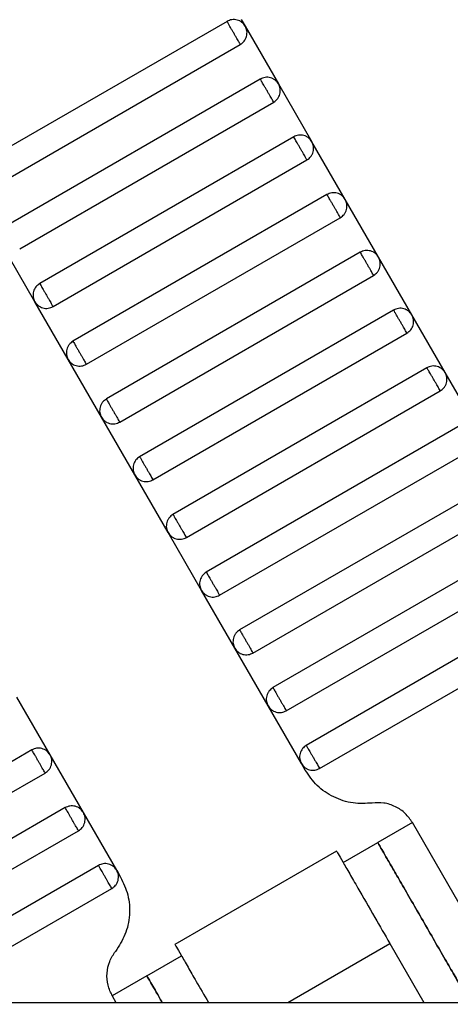
# Model space of a CAD drawing. Units: millimetres. Extents: x 5 to 415, y 5 to 292.
# Drawn here: x 126 to 127, y 151 to 153 of the extents above; entities that cross this region are included whole.
import ezdxf

# ---------------------------------------------------------------- set-up
doc = ezdxf.new("R2010")
doc.units = ezdxf.units.MM

msp = doc.modelspace()

# ---------------------------------------------------------------- linework, layer by layer
at = {"color": 7, "linetype": 'Continuous', "lineweight": 25}
for p, q in [((126.8031, 153.0075), (126.8129, 152.9907)), ((126.7673, 153.0029), (126.1322, 152.6362)), ((126.8129, 152.9907), (126.8962, 152.8463)), ((126.1656, 152.5785), (126.8006, 152.9452)), ((126.8506, 152.8586), (126.2156, 152.4919)), ((126.8962, 152.8463), (126.9795, 152.702)), ((126.2489, 152.4341), (126.884, 152.8008)), ((126.934, 152.7142), (126.2989, 152.3475)), ((127.0629, 152.5577), (126.9795, 152.702)), ((126.3322, 152.2898), (126.9673, 152.6565)), ((127.0173, 152.5699), (126.3822, 152.2032)), ((127.1462, 152.4133), (127.0629, 152.5577)), ((126.4156, 152.1455), (127.0506, 152.5121)), ((126.2867, 152.302), (126.2034, 152.4463)), ((127.1006, 152.4255), (126.4656, 152.0589)), ((127.2295, 152.269), (127.1462, 152.4133)), ((126.4989, 152.0011), (127.134, 152.3678)), ((126.37, 152.1577), (126.2867, 152.302)), ((127.184, 152.2812), (126.5489, 151.9145)), ((127.3129, 152.1247), (127.2295, 152.269)), ((126.5822, 151.8568), (127.2173, 152.2235)), ((126.4534, 152.0133), (126.37, 152.1577)), ((127.2673, 152.1369), (126.6322, 151.7702)), ((127.3962, 151.9803), (127.3129, 152.1247)), ((126.6656, 151.7125), (127.3006, 152.0791)), ((126.5367, 151.869), (126.4534, 152.0133)), ((127.3506, 151.9925), (126.7156, 151.6259)), ((126.7489, 151.5681), (127.384, 151.9348)), ((126.62, 151.7247), (126.5367, 151.869)), ((127.434, 151.8482), (126.7989, 151.4815)), ((126.8322, 151.4238), (127.4673, 151.7905)), ((126.7034, 151.5803), (126.62, 151.7247)), ((127.5173, 151.7039), (126.8822, 151.3372)), ((126.9156, 151.2794), (127.5506, 151.6461)), ((126.7867, 151.436), (126.7034, 151.5803)), ((127.6006, 151.5595), (126.9656, 151.1928)), ((126.9989, 151.1351), (127.634, 151.5018)), ((126.87, 151.2916), (126.7867, 151.436)), ((126.3248, 151.1693), (126.2415, 151.3137)), ((126.9534, 151.1473), (126.87, 151.2916)), ((126.2793, 151.1815), (125.6442, 150.8149)), ((126.4081, 151.025), (126.3248, 151.1693)), ((126.9631, 151.1305), (126.9534, 151.1473)), ((125.6775, 150.7571), (126.3126, 151.1238)), ((126.3626, 151.0372), (125.7275, 150.6705)), ((126.4915, 150.8806), (126.4081, 151.025)), ((127.231, 150.9997), (127.1444, 150.9497)), ((127.3477, 150.7976), (127.231, 150.9997)), ((125.7609, 150.6128), (126.3959, 150.9794)), ((127.0578, 150.8997), (127.1444, 150.9497)), ((127.0413, 150.9287), (126.6369, 150.6952)), ((126.4459, 150.8928), (125.8528, 150.5504)), ((126.4915, 150.8806), (126.5012, 150.8638)), ((125.9861, 150.5504), (126.4793, 150.8351)), ((126.9194, 150.5504), (127.1745, 150.6976)), ((127.1745, 150.6976), (127.2595, 150.5504)), ((126.5671, 150.6164), (126.6537, 150.6664)), ((126.5671, 150.6164), (126.4805, 150.5664)), ((115.4797, 150.5504), (131.1463, 150.5504)), ((126.4805, 150.5664), (126.4897, 150.5504))]:
    msp.add_line(p, q, dxfattribs=at)
for points, knots in [([(126.8129, 152.9907), (126.8104, 152.9941), (126.8065, 152.9993), (126.7991, 153.004), (126.7927, 153.0065), (126.7859, 153.0075), (126.7771, 153.0072), (126.7712, 153.0046), (126.7673, 153.0029)], [0, 0, 0, 0, 0.239457, 0.368361, 0.5, 0.631639, 0.760543, 1, 1, 1, 1]), ([(126.8006, 152.9452), (126.8005, 152.9454), (126.8002, 152.9459), (126.798, 152.9498), (126.795, 152.955), (126.7918, 152.9604), (126.7881, 152.9669), (126.784, 152.974), (126.7799, 152.9811), (126.7761, 152.9876), (126.773, 152.993), (126.77, 152.9982), (126.7677, 153.0021), (126.7674, 153.0027), (126.7673, 153.0029)], [0, 0, 0, 0, 0.0903184, 0.2045632, 0.2714199, 0.3439362, 0.4207855, 0.5, 0.5792145, 0.6560638, 0.7285801, 0.7954368, 0.9096816, 1, 1, 1, 1]), ([(126.8006, 152.9452), (126.8041, 152.9476), (126.8093, 152.9515), (126.8139, 152.9589), (126.8164, 152.9653), (126.8175, 152.9721), (126.8172, 152.9809), (126.8146, 152.9868), (126.8129, 152.9907)], [0, 0, 0, 0, 0.239457, 0.368361, 0.5, 0.631639, 0.760543, 1, 1, 1, 1]), ([(126.8962, 152.8463), (126.8937, 152.8498), (126.8899, 152.855), (126.8824, 152.8596), (126.876, 152.8621), (126.8692, 152.8632), (126.8604, 152.8629), (126.8545, 152.8603), (126.8506, 152.8586)], [0, 0, 0, 0, 0.239457, 0.368361, 0.5, 0.631639, 0.760543, 1, 1, 1, 1]), ([(126.884, 152.8008), (126.8839, 152.801), (126.8836, 152.8016), (126.8813, 152.8055), (126.8783, 152.8107), (126.8752, 152.8161), (126.8714, 152.8226), (126.8673, 152.8297), (126.8632, 152.8368), (126.8595, 152.8433), (126.8563, 152.8487), (126.8533, 152.8539), (126.8511, 152.8578), (126.8508, 152.8583), (126.8506, 152.8586)], [0, 0, 0, 0, 0.090318, 0.204563, 0.27142, 0.343936, 0.420786, 0.5, 0.579214, 0.656064, 0.72858, 0.795437, 0.909682, 1, 1, 1, 1]), ([(126.884, 152.8008), (126.8874, 152.8033), (126.8926, 152.8071), (126.8973, 152.8146), (126.8998, 152.821), (126.9008, 152.8278), (126.9005, 152.8366), (126.8979, 152.8425), (126.8962, 152.8463)], [0, 0, 0, 0, 0.239457, 0.368361, 0.5, 0.631639, 0.760543, 1, 1, 1, 1]), ([(126.9795, 152.702), (126.977, 152.7054), (126.9732, 152.7107), (126.9657, 152.7153), (126.9593, 152.7178), (126.9526, 152.7188), (126.9438, 152.7186), (126.9378, 152.7159), (126.934, 152.7142)], [0, 0, 0, 0, 0.239457, 0.368361, 0.5, 0.631639, 0.760543, 1, 1, 1, 1]), ([(126.9673, 152.6565), (126.9672, 152.6567), (126.9669, 152.6572), (126.9646, 152.6611), (126.9616, 152.6663), (126.9585, 152.6718), (126.9548, 152.6782), (126.9506, 152.6853), (126.9465, 152.6925), (126.9428, 152.6989), (126.9397, 152.7044), (126.9367, 152.7096), (126.9344, 152.7135), (126.9341, 152.714), (126.934, 152.7142)], [0, 0, 0, 0, 0.090318, 0.204563, 0.27142, 0.343936, 0.420786, 0.5, 0.579214, 0.656064, 0.72858, 0.795437, 0.909682, 1, 1, 1, 1]), ([(126.9673, 152.6565), (126.9707, 152.659), (126.976, 152.6628), (126.9806, 152.6703), (126.9831, 152.6767), (126.9841, 152.6834), (126.9839, 152.6922), (126.9812, 152.6982), (126.9795, 152.702)], [0, 0, 0, 0, 0.239457, 0.368361, 0.5, 0.631639, 0.760543, 1, 1, 1, 1]), ([(127.0629, 152.5577), (127.0604, 152.5611), (127.0565, 152.5663), (127.0491, 152.571), (127.0427, 152.5734), (127.0359, 152.5745), (127.0271, 152.5742), (127.0212, 152.5716), (127.0173, 152.5699)], [0, 0, 0, 0, 0.2394568, 0.3683607, 0.5, 0.6316393, 0.7605432, 1, 1, 1, 1]), ([(127.0506, 152.5121), (127.0505, 152.5124), (127.0502, 152.5129), (127.048, 152.5168), (127.045, 152.522), (127.0418, 152.5274), (127.0381, 152.5339), (127.034, 152.541), (127.0299, 152.5481), (127.0261, 152.5546), (127.023, 152.56), (127.02, 152.5652), (127.0177, 152.5691), (127.0174, 152.5696), (127.0173, 152.5699)], [0, 0, 0, 0, 0.090318, 0.204563, 0.27142, 0.343936, 0.420786, 0.5, 0.579214, 0.656064, 0.72858, 0.795437, 0.909682, 1, 1, 1, 1]), ([(127.0506, 152.5121), (127.0541, 152.5146), (127.0593, 152.5184), (127.0639, 152.5259), (127.0664, 152.5323), (127.0675, 152.5391), (127.0672, 152.5479), (127.0646, 152.5538), (127.0629, 152.5577)], [0, 0, 0, 0, 0.239457, 0.368361, 0.5, 0.631639, 0.760543, 1, 1, 1, 1]), ([(127.1462, 152.4133), (127.1437, 152.4167), (127.1399, 152.422), (127.1324, 152.4266), (127.126, 152.4291), (127.1192, 152.4302), (127.1104, 152.4299), (127.1045, 152.4272), (127.1006, 152.4255)], [0, 0, 0, 0, 0.2394568, 0.3683607, 0.5, 0.6316393, 0.7605432, 1, 1, 1, 1]), ([(127.134, 152.3678), (127.1339, 152.368), (127.1336, 152.3685), (127.1313, 152.3725), (127.1283, 152.3777), (127.1252, 152.3831), (127.1214, 152.3896), (127.1173, 152.3967), (127.1132, 152.4038), (127.1095, 152.4103), (127.1063, 152.4157), (127.1033, 152.4209), (127.1011, 152.4248), (127.1008, 152.4253), (127.1006, 152.4255)], [0, 0, 0, 0, 0.090318, 0.204563, 0.27142, 0.343936, 0.420786, 0.5, 0.579214, 0.656064, 0.72858, 0.795437, 0.909682, 1, 1, 1, 1]), ([(127.134, 152.3678), (127.1374, 152.3703), (127.1426, 152.3741), (127.1473, 152.3816), (127.1498, 152.388), (127.1508, 152.3948), (127.1505, 152.4036), (127.1479, 152.4095), (127.1462, 152.4133)], [0, 0, 0, 0, 0.239457, 0.368361, 0.5, 0.631639, 0.760543, 1, 1, 1, 1]), ([(126.2989, 152.3475), (126.2955, 152.3451), (126.2902, 152.3412), (126.2856, 152.3338), (126.2831, 152.3274), (126.2821, 152.3206), (126.2824, 152.3118), (126.285, 152.3059), (126.2867, 152.302)], [0, 0, 0, 0, 0.2394568, 0.3683607, 0.5, 0.6316393, 0.7605432, 1, 1, 1, 1]), ([(126.2989, 152.3475), (126.299, 152.3473), (126.2993, 152.3468), (126.3016, 152.3429), (126.3046, 152.3377), (126.3077, 152.3323), (126.3115, 152.3258), (126.3156, 152.3187), (126.3197, 152.3116), (126.3234, 152.3051), (126.3265, 152.2997), (126.3295, 152.2945), (126.3318, 152.2906), (126.3321, 152.29), (126.3322, 152.2898)], [0, 0, 0, 0, 0.090318, 0.204563, 0.27142, 0.343936, 0.420786, 0.5, 0.579214, 0.656064, 0.72858, 0.795437, 0.909682, 1, 1, 1, 1]), ([(126.2867, 152.302), (126.2892, 152.2986), (126.293, 152.2934), (126.3005, 152.2887), (126.3069, 152.2862), (126.3136, 152.2852), (126.3224, 152.2855), (126.3284, 152.2881), (126.3322, 152.2898)], [0, 0, 0, 0, 0.239457, 0.368361, 0.5, 0.631639, 0.760543, 1, 1, 1, 1]), ([(127.2295, 152.269), (127.227, 152.2724), (127.2232, 152.2777), (127.2157, 152.2823), (127.2093, 152.2848), (127.2026, 152.2858), (127.1938, 152.2855), (127.1878, 152.2829), (127.184, 152.2812)], [0, 0, 0, 0, 0.239457, 0.368361, 0.5, 0.631639, 0.760543, 1, 1, 1, 1]), ([(127.2173, 152.2235), (127.2172, 152.2237), (127.2169, 152.2242), (127.2146, 152.2281), (127.2116, 152.2333), (127.2085, 152.2387), (127.2048, 152.2452), (127.2006, 152.2523), (127.1965, 152.2594), (127.1928, 152.2659), (127.1897, 152.2713), (127.1867, 152.2766), (127.1844, 152.2805), (127.1841, 152.281), (127.184, 152.2812)], [0, 0, 0, 0, 0.090318, 0.204563, 0.27142, 0.343936, 0.420786, 0.5, 0.579214, 0.656064, 0.72858, 0.795437, 0.909682, 1, 1, 1, 1]), ([(127.2173, 152.2235), (127.2207, 152.2259), (127.226, 152.2298), (127.2306, 152.2372), (127.2331, 152.2436), (127.2341, 152.2504), (127.2339, 152.2592), (127.2312, 152.2651), (127.2295, 152.269)], [0, 0, 0, 0, 0.239457, 0.368361, 0.5, 0.631639, 0.760543, 1, 1, 1, 1]), ([(126.3822, 152.2032), (126.3788, 152.2007), (126.3736, 152.1969), (126.3689, 152.1894), (126.3665, 152.183), (126.3654, 152.1763), (126.3657, 152.1675), (126.3683, 152.1615), (126.37, 152.1577)], [0, 0, 0, 0, 0.239457, 0.368361, 0.5, 0.631639, 0.760543, 1, 1, 1, 1]), ([(126.3822, 152.2032), (126.3824, 152.203), (126.3827, 152.2025), (126.3849, 152.1986), (126.3879, 152.1934), (126.391, 152.1879), (126.3948, 152.1814), (126.3989, 152.1743), (126.403, 152.1672), (126.4067, 152.1607), (126.4099, 152.1553), (126.4129, 152.1501), (126.4151, 152.1462), (126.4154, 152.1457), (126.4156, 152.1455)], [0, 0, 0, 0, 0.090318, 0.204563, 0.27142, 0.343936, 0.420786, 0.5, 0.579214, 0.656064, 0.72858, 0.795437, 0.909682, 1, 1, 1, 1]), ([(126.37, 152.1577), (126.3725, 152.1543), (126.3763, 152.149), (126.3838, 152.1444), (126.3902, 152.1419), (126.397, 152.1409), (126.4058, 152.1411), (126.4117, 152.1438), (126.4156, 152.1455)], [0, 0, 0, 0, 0.239457, 0.368361, 0.5, 0.631639, 0.760543, 1, 1, 1, 1]), ([(127.3129, 152.1247), (127.3104, 152.1281), (127.3065, 152.1333), (127.2991, 152.138), (127.2927, 152.1404), (127.2859, 152.1415), (127.2771, 152.1412), (127.2712, 152.1386), (127.2673, 152.1369)], [0, 0, 0, 0, 0.239457, 0.368361, 0.5, 0.631639, 0.760543, 1, 1, 1, 1]), ([(127.3006, 152.0791), (127.3005, 152.0794), (127.3002, 152.0799), (127.298, 152.0838), (127.295, 152.089), (127.2918, 152.0944), (127.2881, 152.1009), (127.284, 152.108), (127.2799, 152.1151), (127.2761, 152.1216), (127.273, 152.127), (127.27, 152.1322), (127.2677, 152.1361), (127.2674, 152.1366), (127.2673, 152.1369)], [0, 0, 0, 0, 0.0903184, 0.2045632, 0.2714199, 0.3439362, 0.4207855, 0.5, 0.5792145, 0.6560638, 0.7285801, 0.7954368, 0.9096816, 1, 1, 1, 1]), ([(127.3006, 152.0791), (127.3041, 152.0816), (127.3093, 152.0854), (127.3139, 152.0929), (127.3164, 152.0993), (127.3175, 152.1061), (127.3172, 152.1149), (127.3146, 152.1208), (127.3129, 152.1247)], [0, 0, 0, 0, 0.239457, 0.368361, 0.5, 0.631639, 0.760543, 1, 1, 1, 1]), ([(126.4656, 152.0589), (126.4622, 152.0564), (126.4569, 152.0526), (126.4523, 152.0451), (126.4498, 152.0387), (126.4487, 152.0319), (126.449, 152.0231), (126.4517, 152.0172), (126.4534, 152.0133)], [0, 0, 0, 0, 0.239457, 0.368361, 0.5, 0.631639, 0.760543, 1, 1, 1, 1]), ([(126.4656, 152.0589), (126.4657, 152.0586), (126.466, 152.0581), (126.4682, 152.0542), (126.4713, 152.049), (126.4744, 152.0436), (126.4781, 152.0371), (126.4822, 152.03), (126.4863, 152.0229), (126.4901, 152.0164), (126.4932, 152.011), (126.4962, 152.0058), (126.4985, 152.0019), (126.4988, 152.0014), (126.4989, 152.0011)], [0, 0, 0, 0, 0.090318, 0.204563, 0.27142, 0.343936, 0.420786, 0.5, 0.579214, 0.656064, 0.72858, 0.795437, 0.909682, 1, 1, 1, 1]), ([(126.4534, 152.0133), (126.4558, 152.0099), (126.4597, 152.0047), (126.4671, 152), (126.4735, 151.9976), (126.4803, 151.9965), (126.4891, 151.9968), (126.495, 151.9994), (126.4989, 152.0011)], [0, 0, 0, 0, 0.239457, 0.368361, 0.5, 0.631639, 0.760543, 1, 1, 1, 1]), ([(126.5489, 151.9145), (126.5455, 151.9121), (126.5402, 151.9082), (126.5356, 151.9008), (126.5331, 151.8944), (126.5321, 151.8876), (126.5324, 151.8788), (126.535, 151.8729), (126.5367, 151.869)], [0, 0, 0, 0, 0.239457, 0.368361, 0.5, 0.631639, 0.760543, 1, 1, 1, 1]), ([(126.5489, 151.9145), (126.549, 151.9143), (126.5493, 151.9138), (126.5516, 151.9099), (126.5546, 151.9047), (126.5577, 151.8993), (126.5615, 151.8928), (126.5656, 151.8857), (126.5697, 151.8786), (126.5734, 151.8721), (126.5765, 151.8667), (126.5795, 151.8614), (126.5818, 151.8575), (126.5821, 151.857), (126.5822, 151.8568)], [0, 0, 0, 0, 0.090318, 0.204563, 0.27142, 0.343936, 0.420786, 0.5, 0.579214, 0.656064, 0.72858, 0.795437, 0.909682, 1, 1, 1, 1]), ([(126.5367, 151.869), (126.5392, 151.8656), (126.543, 151.8603), (126.5505, 151.8557), (126.5569, 151.8532), (126.5636, 151.8522), (126.5724, 151.8525), (126.5784, 151.8551), (126.5822, 151.8568)], [0, 0, 0, 0, 0.2394568, 0.3683607, 0.5, 0.6316393, 0.7605432, 1, 1, 1, 1]), ([(126.6322, 151.7702), (126.6288, 151.7677), (126.6236, 151.7639), (126.6189, 151.7564), (126.6165, 151.75), (126.6154, 151.7432), (126.6157, 151.7344), (126.6183, 151.7285), (126.62, 151.7247)], [0, 0, 0, 0, 0.239457, 0.368361, 0.5, 0.631639, 0.760543, 1, 1, 1, 1]), ([(126.6322, 151.7702), (126.6324, 151.77), (126.6327, 151.7695), (126.6349, 151.7655), (126.6379, 151.7603), (126.641, 151.7549), (126.6448, 151.7484), (126.6489, 151.7413), (126.653, 151.7342), (126.6567, 151.7277), (126.6599, 151.7223), (126.6629, 151.7171), (126.6651, 151.7132), (126.6654, 151.7127), (126.6656, 151.7125)], [0, 0, 0, 0, 0.090318, 0.204563, 0.27142, 0.343936, 0.420786, 0.5, 0.579214, 0.656064, 0.72858, 0.795437, 0.909682, 1, 1, 1, 1]), ([(126.62, 151.7247), (126.6225, 151.7213), (126.6263, 151.716), (126.6338, 151.7114), (126.6402, 151.7089), (126.647, 151.7078), (126.6558, 151.7081), (126.6617, 151.7108), (126.6656, 151.7125)], [0, 0, 0, 0, 0.2394568, 0.3683607, 0.5, 0.6316393, 0.7605432, 1, 1, 1, 1]), ([(126.7156, 151.6259), (126.7122, 151.6234), (126.7069, 151.6196), (126.7023, 151.6121), (126.6998, 151.6057), (126.6987, 151.5989), (126.699, 151.5901), (126.7017, 151.5842), (126.7034, 151.5803)], [0, 0, 0, 0, 0.239457, 0.368361, 0.5, 0.631639, 0.760543, 1, 1, 1, 1]), ([(126.7156, 151.6259), (126.7157, 151.6256), (126.716, 151.6251), (126.7182, 151.6212), (126.7213, 151.616), (126.7244, 151.6106), (126.7281, 151.6041), (126.7322, 151.597), (126.7363, 151.5899), (126.7401, 151.5834), (126.7432, 151.578), (126.7462, 151.5728), (126.7485, 151.5689), (126.7488, 151.5684), (126.7489, 151.5681)], [0, 0, 0, 0, 0.090318, 0.204563, 0.27142, 0.343936, 0.420786, 0.5, 0.579214, 0.656064, 0.72858, 0.795437, 0.909682, 1, 1, 1, 1]), ([(126.7034, 151.5803), (126.7058, 151.5769), (126.7097, 151.5717), (126.7171, 151.567), (126.7235, 151.5646), (126.7303, 151.5635), (126.7391, 151.5638), (126.745, 151.5664), (126.7489, 151.5681)], [0, 0, 0, 0, 0.239457, 0.368361, 0.5, 0.631639, 0.760543, 1, 1, 1, 1]), ([(126.7989, 151.4815), (126.7955, 151.479), (126.7902, 151.4752), (126.7856, 151.4677), (126.7831, 151.4613), (126.7821, 151.4546), (126.7824, 151.4458), (126.785, 151.4398), (126.7867, 151.436)], [0, 0, 0, 0, 0.239457, 0.368361, 0.5, 0.631639, 0.760543, 1, 1, 1, 1]), ([(126.7989, 151.4815), (126.799, 151.4813), (126.7993, 151.4808), (126.8016, 151.4769), (126.8046, 151.4717), (126.8077, 151.4662), (126.8115, 151.4598), (126.8156, 151.4527), (126.8197, 151.4455), (126.8234, 151.4391), (126.8265, 151.4336), (126.8295, 151.4284), (126.8318, 151.4245), (126.8321, 151.424), (126.8322, 151.4238)], [0, 0, 0, 0, 0.090318, 0.204563, 0.27142, 0.343936, 0.420786, 0.5, 0.579214, 0.656064, 0.72858, 0.795437, 0.909682, 1, 1, 1, 1]), ([(126.7867, 151.436), (126.7892, 151.4326), (126.793, 151.4273), (126.8005, 151.4227), (126.8069, 151.4202), (126.8136, 151.4192), (126.8224, 151.4194), (126.8284, 151.4221), (126.8322, 151.4238)], [0, 0, 0, 0, 0.239457, 0.368361, 0.5, 0.631639, 0.760543, 1, 1, 1, 1]), ([(126.8822, 151.3372), (126.8788, 151.3347), (126.8736, 151.3309), (126.8689, 151.3234), (126.8665, 151.317), (126.8654, 151.3102), (126.8657, 151.3014), (126.8683, 151.2955), (126.87, 151.2916)], [0, 0, 0, 0, 0.239457, 0.368361, 0.5, 0.631639, 0.760543, 1, 1, 1, 1]), ([(126.8822, 151.3372), (126.8824, 151.337), (126.8827, 151.3364), (126.8849, 151.3325), (126.8879, 151.3273), (126.891, 151.3219), (126.8948, 151.3154), (126.8989, 151.3083), (126.903, 151.3012), (126.9067, 151.2947), (126.9099, 151.2893), (126.9129, 151.2841), (126.9151, 151.2802), (126.9154, 151.2797), (126.9156, 151.2794)], [0, 0, 0, 0, 0.090318, 0.204563, 0.27142, 0.343936, 0.420786, 0.5, 0.579214, 0.656064, 0.72858, 0.795437, 0.909682, 1, 1, 1, 1]), ([(126.87, 151.2916), (126.8725, 151.2882), (126.8763, 151.283), (126.8838, 151.2784), (126.8902, 151.2759), (126.897, 151.2748), (126.9058, 151.2751), (126.9117, 151.2777), (126.9156, 151.2794)], [0, 0, 0, 0, 0.2394568, 0.3683607, 0.5, 0.6316393, 0.7605432, 1, 1, 1, 1]), ([(126.3248, 151.1693), (126.3223, 151.1727), (126.3185, 151.178), (126.311, 151.1826), (126.3046, 151.1851), (126.2979, 151.1861), (126.2891, 151.1859), (126.2831, 151.1832), (126.2793, 151.1815)], [0, 0, 0, 0, 0.2394568, 0.3683607, 0.5, 0.6316393, 0.7605432, 1, 1, 1, 1]), ([(126.9656, 151.1928), (126.9622, 151.1904), (126.9569, 151.1865), (126.9523, 151.1791), (126.9498, 151.1727), (126.9487, 151.1659), (126.949, 151.1571), (126.9517, 151.1512), (126.9534, 151.1473)], [0, 0, 0, 0, 0.239457, 0.368361, 0.5, 0.631639, 0.760543, 1, 1, 1, 1]), ([(126.9656, 151.1928), (126.9657, 151.1926), (126.966, 151.1921), (126.9682, 151.1882), (126.9713, 151.183), (126.9744, 151.1776), (126.9781, 151.1711), (126.9822, 151.164), (126.9863, 151.1569), (126.9901, 151.1504), (126.9932, 151.145), (126.9962, 151.1398), (126.9985, 151.1359), (126.9988, 151.1353), (126.9989, 151.1351)], [0, 0, 0, 0, 0.0903184, 0.2045632, 0.2714199, 0.3439362, 0.4207855, 0.5, 0.5792145, 0.6560638, 0.7285801, 0.7954368, 0.9096816, 1, 1, 1, 1]), ([(126.3126, 151.1238), (126.3125, 151.124), (126.3122, 151.1245), (126.3099, 151.1284), (126.3069, 151.1336), (126.3038, 151.1391), (126.3001, 151.1455), (126.2959, 151.1527), (126.2918, 151.1598), (126.2881, 151.1662), (126.285, 151.1717), (126.282, 151.1769), (126.2797, 151.1808), (126.2794, 151.1813), (126.2793, 151.1815)], [0, 0, 0, 0, 0.090318, 0.204563, 0.27142, 0.343936, 0.420786, 0.5, 0.579214, 0.656064, 0.72858, 0.795437, 0.909682, 1, 1, 1, 1]), ([(126.3126, 151.1238), (126.316, 151.1263), (126.3213, 151.1301), (126.3259, 151.1376), (126.3284, 151.144), (126.3294, 151.1507), (126.3292, 151.1595), (126.3265, 151.1655), (126.3248, 151.1693)], [0, 0, 0, 0, 0.2394568, 0.3683607, 0.5, 0.6316393, 0.7605432, 1, 1, 1, 1]), ([(126.9534, 151.1473), (126.9558, 151.1439), (126.9597, 151.1387), (126.9671, 151.134), (126.9735, 151.1315), (126.9803, 151.1305), (126.9891, 151.1308), (126.995, 151.1334), (126.9989, 151.1351)], [0, 0, 0, 0, 0.239457, 0.368361, 0.5, 0.631639, 0.760543, 1, 1, 1, 1]), ([(127.1306, 151.0487), (127.1144, 151.0478), (127.0814, 151.046), (127.0333, 151.062), (126.9912, 151.09), (126.9723, 151.1172), (126.9631, 151.1305)], [0, 0, 0, 0, 0.2444202, 0.5, 0.7555798, 1, 1, 1, 1]), ([(126.4081, 151.025), (126.4057, 151.0284), (126.4018, 151.0336), (126.3944, 151.0383), (126.388, 151.0408), (126.3812, 151.0418), (126.3724, 151.0415), (126.3665, 151.0389), (126.3626, 151.0372)], [0, 0, 0, 0, 0.2394568, 0.3683607, 0.5, 0.6316393, 0.7605432, 1, 1, 1, 1]), ([(126.3959, 150.9794), (126.3958, 150.9797), (126.3955, 150.9802), (126.3933, 150.9841), (126.3903, 150.9893), (126.3871, 150.9947), (126.3834, 151.0012), (126.3793, 151.0083), (126.3752, 151.0154), (126.3714, 151.0219), (126.3683, 151.0273), (126.3653, 151.0325), (126.363, 151.0364), (126.3627, 151.037), (126.3626, 151.0372)], [0, 0, 0, 0, 0.090318, 0.204563, 0.27142, 0.343936, 0.420786, 0.5, 0.579214, 0.656064, 0.72858, 0.795437, 0.909682, 1, 1, 1, 1]), ([(127.231, 150.9997), (127.2255, 151.0077), (127.2142, 151.024), (127.1889, 151.0408), (127.1601, 151.0504), (127.1402, 151.0493), (127.1306, 151.0487)], [0, 0, 0, 0, 0.24442, 0.5, 0.75558, 1, 1, 1, 1]), ([(126.3959, 150.9794), (126.3994, 150.9819), (126.4046, 150.9857), (126.4092, 150.9932), (126.4117, 150.9996), (126.4128, 151.0064), (126.4125, 151.0152), (126.4099, 151.0211), (126.4081, 151.025)], [0, 0, 0, 0, 0.239457, 0.368361, 0.5, 0.631639, 0.760543, 1, 1, 1, 1]), ([(127.1444, 150.9497), (127.1453, 150.9481), (127.1474, 150.9445), (127.1632, 150.9172), (127.1843, 150.8807), (127.2062, 150.8428), (127.2324, 150.7974), (127.2611, 150.7476), (127.2898, 150.6979), (127.316, 150.6525), (127.3379, 150.6146), (127.359, 150.5781), (127.3748, 150.5507), (127.3768, 150.5471), (127.3778, 150.5456)], [0, 0, 0, 0, 0.090318, 0.204563, 0.27142, 0.343936, 0.420786, 0.5, 0.579214, 0.656064, 0.72858, 0.795437, 0.909682, 1, 1, 1, 1]), ([(127.3778, 150.5456), (127.3768, 150.5471), (127.3748, 150.5507), (127.359, 150.5781), (127.3379, 150.6146), (127.316, 150.6525), (127.2898, 150.6979), (127.2611, 150.7476), (127.2324, 150.7974), (127.2062, 150.8428), (127.1843, 150.8807), (127.1632, 150.9172), (127.1474, 150.9445), (127.1453, 150.9481), (127.1444, 150.9497)], [0, 0, 0, 0, 0.090318, 0.204563, 0.27142, 0.343936, 0.420786, 0.5, 0.579214, 0.656064, 0.72858, 0.795437, 0.909682, 1, 1, 1, 1]), ([(127.0412, 150.9286), (127.042, 150.9272), (127.0435, 150.9245), (127.0556, 150.9036), (127.0727, 150.8739), (127.0988, 150.8288), (127.1333, 150.7689), (127.1619, 150.7195), (127.1745, 150.6976)], [0, 0, 0, 0, 0.158429, 0.312128, 0.45716, 0.590874, 0.819363, 1, 1, 1, 1]), ([(126.4915, 150.8806), (126.489, 150.8841), (126.4852, 150.8893), (126.4777, 150.8939), (126.4713, 150.8964), (126.4645, 150.8975), (126.4557, 150.8972), (126.4498, 150.8946), (126.4459, 150.8928)], [0, 0, 0, 0, 0.239457, 0.368361, 0.5, 0.631639, 0.760543, 1, 1, 1, 1]), ([(126.4793, 150.8351), (126.4792, 150.8353), (126.4789, 150.8359), (126.4766, 150.8398), (126.4736, 150.845), (126.4705, 150.8504), (126.4667, 150.8569), (126.4626, 150.864), (126.4585, 150.8711), (126.4548, 150.8776), (126.4516, 150.883), (126.4486, 150.8882), (126.4464, 150.8921), (126.4461, 150.8926), (126.4459, 150.8928)], [0, 0, 0, 0, 0.090318, 0.204563, 0.27142, 0.343936, 0.420786, 0.5, 0.579214, 0.656064, 0.72858, 0.795437, 0.909682, 1, 1, 1, 1]), ([(126.4793, 150.8351), (126.4827, 150.8376), (126.4879, 150.8414), (126.4926, 150.8489), (126.4951, 150.8553), (126.4961, 150.8621), (126.4958, 150.8709), (126.4932, 150.8768), (126.4915, 150.8806)], [0, 0, 0, 0, 0.239457, 0.368361, 0.5, 0.631639, 0.760543, 1, 1, 1, 1]), ([(126.5012, 150.8638), (126.5081, 150.8492), (126.5222, 150.8192), (126.5254, 150.7687), (126.5152, 150.7191), (126.4971, 150.6914), (126.4883, 150.6779)], [0, 0, 0, 0, 0.24442, 0.5, 0.75558, 1, 1, 1, 1]), ([(126.637, 150.6952), (126.6378, 150.6939), (126.6394, 150.6911), (126.6514, 150.6703), (126.6686, 150.6405), (126.6909, 150.6019), (126.7101, 150.5686), (126.7207, 150.5504)], [0, 0, 0, 0, 0.210357, 0.414433, 0.607003, 0.784543, 1, 1, 1, 1]), ([(126.4805, 150.5664), (126.4763, 150.5752), (126.4679, 150.5931), (126.466, 150.6234), (126.4721, 150.6532), (126.4829, 150.6698), (126.4883, 150.6779)], [0, 0, 0, 0, 0.24442, 0.5, 0.75558, 1, 1, 1, 1]), ([(126.6052, 150.5504), (126.6001, 150.5593), (126.5851, 150.5852), (126.5702, 150.611), (126.568, 150.6147), (126.5671, 150.6164)], [0, 0, 0, 0, 0.225033, 0.657838, 1, 1, 1, 1]), ([(126.5671, 150.6164), (126.568, 150.6147), (126.5702, 150.611), (126.5851, 150.5852), (126.6001, 150.5593), (126.6052, 150.5504)], [0, 0, 0, 0, 0.342164, 0.774971, 1, 1, 1, 1])]:
    msp.add_open_spline(points, degree=3, knots=knots, dxfattribs=at)

doc.saveas('drawing.dxf')
